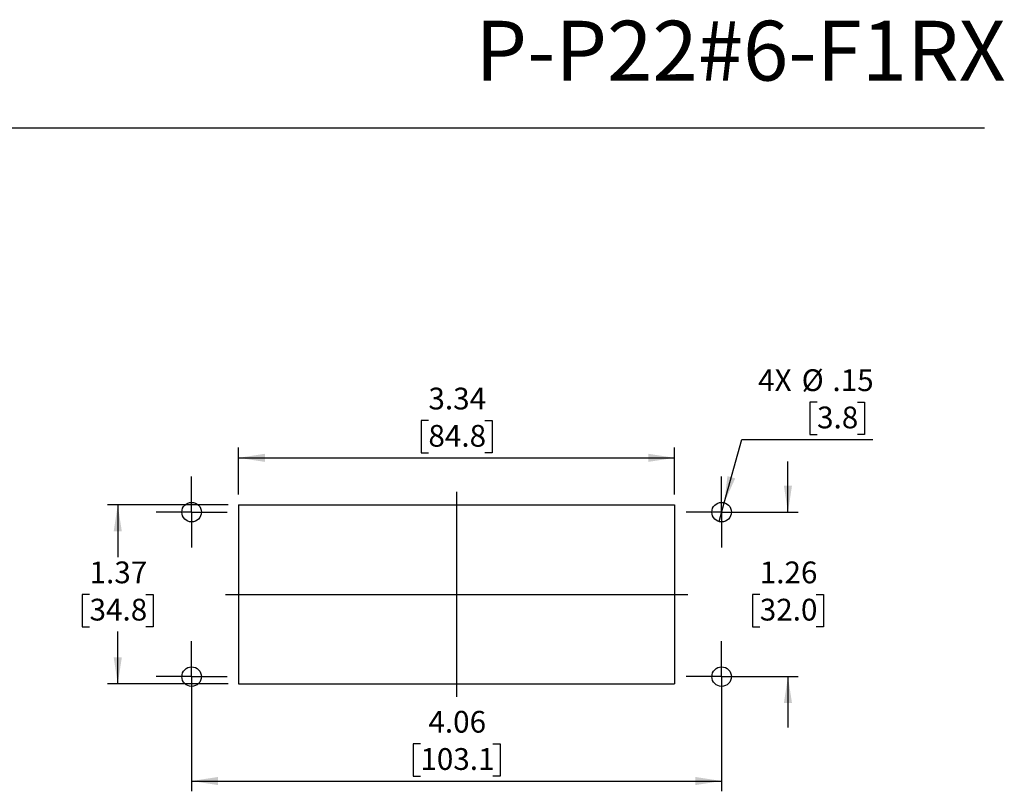
# Model space of a CAD drawing. Units: inches. Extents: x 0.5 to 8.1, y 0.3 to 10.7.
# Drawn here: x 4.3 to 8.1, y 7.8 to 10.7 of the extents above; entities that cross this region are included whole.
import ezdxf

# ---------------------------------------------------------------- set-up
doc = ezdxf.new("R2010")
doc.units = ezdxf.units.IN
doc.header["$MEASUREMENT"] = 0
doc.layers.add('BORDER', color=7, linetype='Continuous')
doc.layers.add('SLD-0', color=7, linetype='Continuous')
doc.styles.add('SLDTEXTSTYLE0', font='ARIAL.TTF', dxfattribs={"width": 0.948})
doc.styles.add('SLDTEXTSTYLE2', font='ARIALN.TTF', dxfattribs={"width": 0.87})
doc.dimstyles.new('SLDDIMSTYLE0', dxfattribs={"dimtxt": 0.080892, "dimasz": 0.101115, "dimexe": 0, "dimexo": 0.0625, "dimgap": 0.020223, "dimtad": 0, "dimtih": 1, "dimtoh": 1, "dimlfac": 2, "dimrnd": 1e-09, "dimzin": 12, "dimdsep": 46, "dimtxsty": 'SLDTEXTSTYLE0', "dimsah": 1, "dimcen": 0.09, "dimadec": 0, "dimazin": 3, "dimtfac": 1, "dimtofl": 0, "dimtmove": 0, "dimatfit": 3, "dimfxl": 0, "dimfrac": 2, "dimtolj": 1, "dimtzin": 12, "dimarcsym": 0})
doc.dimstyles.new('SLDDIMSTYLE1', dxfattribs={"dimtxt": 0.080892, "dimasz": 0.101115, "dimexe": 0, "dimexo": 0.0625, "dimgap": 0.020223, "dimtad": 0, "dimtih": 1, "dimtoh": 1, "dimlfac": 2, "dimrnd": 1e-09, "dimzin": 12, "dimdsep": 46, "dimtxsty": 'SLDTEXTSTYLE0', "dimsah": 1, "dimcen": 0.09, "dimadec": 0, "dimazin": 3, "dimtfac": 1, "dimtmove": 0, "dimatfit": 0, "dimfxl": 0, "dimfrac": 2, "dimtolj": 1, "dimtzin": 12, "dimarcsym": 0})
doc.dimstyles.new('SLDDIMSTYLE2', dxfattribs={"dimtxt": 0.080892, "dimasz": 0.101115, "dimexe": 0, "dimexo": 0.0625, "dimgap": 0.020223, "dimtad": 1, "dimlfac": 2, "dimrnd": 1e-09, "dimzin": 12, "dimdsep": 46, "dimtxsty": 'SLDTEXTSTYLE0', "dimblk1": 'NONE', "dimsah": 1, "dimcen": 0, "dimadec": 0, "dimazin": 3, "dimtfac": 1, "dimtmove": 0, "dimatfit": 3, "dimldrblk": 'NONE', "dimfxl": 0, "dimfrac": 2, "dimtolj": 1, "dimtzin": 12, "dimarcsym": 0})

# ---------------------------------------------------------------- blocks, each defined once
blk = doc.blocks.new('_D')
at = {"layer": 'SLD-0'}
for p, q in [((5.8463, 9.2123), (5.8185, 9.2123)), ((5.8185, 9.2123), (5.8185, 9.0881)), ((6.0624, 9.2123), (6.0901, 9.2123)), ((6.0901, 9.2123), (6.0901, 9.0881)), ((5.1193, 8.9285), (5.1193, 9.1089)), ((6.7893, 8.9285), (6.7893, 9.1089)), ((5.1193, 9.0695), (6.7893, 9.0695)), ((5.8185, 9.0881), (5.8463, 9.0881)), ((6.0901, 9.0881), (6.0624, 9.0881))]:
    blk.add_line(p, q, dxfattribs=at)
for points in [[(5.1193, 9.0695), (5.2205, 9.054), (5.2205, 9.0851)], [(6.7893, 9.0695), (6.6882, 9.0851), (6.6882, 9.054)]]:
    blk.add_solid(points, dxfattribs=at)
at = {"layer": 'SLD-0', "char_height": 0.08333, "attachment_point": 1, "style": 'SLDTEXTSTYLE0'}
for s, insert in [('3.34', (5.8463, 9.3382)), ('84.8', (5.8463, 9.1955))]:
    blk.add_mtext(s, dxfattribs=dict(at, insert=insert))
blk = doc.blocks.new('_D_1')
at = {"layer": 'SLD-0'}
for p, q in [((5.08, 8.8891), (4.6171, 8.8891)), ((4.6565, 8.8891), (4.6565, 8.6894)), ((4.5485, 8.5466), (4.5207, 8.5466)), ((4.5207, 8.5466), (4.5207, 8.4224)), ((4.7645, 8.5466), (4.7923, 8.5466)), ((4.7923, 8.5466), (4.7923, 8.4224)), ((4.5207, 8.4224), (4.5485, 8.4224)), ((4.7923, 8.4224), (4.7645, 8.4224)), ((4.6565, 8.2041), (4.6565, 8.4039)), ((5.08, 8.2041), (4.6171, 8.2041))]:
    blk.add_line(p, q, dxfattribs=at)
for points in [[(4.6565, 8.8891), (4.6409, 8.788), (4.6721, 8.788)], [(4.6565, 8.2041), (4.6721, 8.3052), (4.6409, 8.3052)]]:
    blk.add_solid(points, dxfattribs=at)
at = {"layer": 'SLD-0', "char_height": 0.08333, "attachment_point": 1, "style": 'SLDTEXTSTYLE0'}
for s, insert in [('1.37', (4.5485, 8.6725)), ('34.8', (4.5485, 8.5298))]:
    blk.add_mtext(s, dxfattribs=dict(at, insert=insert))
blk = doc.blocks.new('_D_2')
at = {"layer": 'SLD-0'}
for p, q in [((4.9393, 8.1922), (4.9393, 7.7925)), ((6.9693, 8.1922), (6.9693, 7.7925)), ((5.8155, 7.9746), (5.7877, 7.9746)), ((5.7877, 7.9746), (5.7877, 7.8504)), ((6.0932, 7.9746), (6.121, 7.9746)), ((6.121, 7.9746), (6.121, 7.8504)), ((5.7877, 7.8504), (5.8155, 7.8504)), ((6.121, 7.8504), (6.0932, 7.8504)), ((4.9393, 7.8319), (6.9693, 7.8319))]:
    blk.add_line(p, q, dxfattribs=at)
for points in [[(4.9393, 7.8319), (5.0405, 7.8163), (5.0405, 7.8474)], [(6.9693, 7.8319), (6.8682, 7.8474), (6.8682, 7.8163)]]:
    blk.add_solid(points, dxfattribs=at)
at = {"layer": 'SLD-0', "char_height": 0.08333, "attachment_point": 1, "style": 'SLDTEXTSTYLE0'}
for s, insert in [('4.06', (5.8463, 8.1005)), ('103.1', (5.8155, 7.9578))]:
    blk.add_mtext(s, dxfattribs=dict(at, insert=insert))
blk = doc.blocks.new('_D_3')
at = {"layer": 'SLD-0'}
for p, q in [((7.2233, 8.8616), (7.2233, 9.0561)), ((7.0087, 8.8616), (7.2627, 8.8616)), ((7.1153, 8.5466), (7.0875, 8.5466)), ((7.0875, 8.5466), (7.0875, 8.4224)), ((7.3313, 8.5466), (7.3591, 8.5466)), ((7.3591, 8.5466), (7.3591, 8.4224)), ((7.0875, 8.4224), (7.1153, 8.4224)), ((7.3591, 8.4224), (7.3313, 8.4224)), ((7.0087, 8.2316), (7.2627, 8.2316)), ((7.2233, 8.2316), (7.2233, 8.0372))]:
    blk.add_line(p, q, dxfattribs=at)
for points in [[(7.2233, 8.8616), (7.2388, 8.9627), (7.2077, 8.9627)], [(7.2233, 8.2316), (7.2077, 8.1305), (7.2388, 8.1305)]]:
    blk.add_solid(points, dxfattribs=at)
at = {"layer": 'SLD-0', "char_height": 0.08333, "attachment_point": 1, "style": 'SLDTEXTSTYLE0'}
for s, insert in [('1.26', (7.1153, 8.6725)), ('32.0', (7.1153, 8.5298))]:
    blk.add_mtext(s, dxfattribs=dict(at, insert=insert))
blk = doc.blocks.new('_D_4')
at = {"layer": 'SLD-0'}
for p, q in [((7.3348, 9.2826), (7.307, 9.2826)), ((7.307, 9.2826), (7.307, 9.1584)), ((7.4891, 9.2826), (7.5169, 9.2826)), ((7.5169, 9.2826), (7.5169, 9.1584)), ((6.9794, 8.8977), (7.0466, 9.1398)), ((7.0466, 9.1398), (7.5482, 9.1398)), ((7.307, 9.1584), (7.3348, 9.1584)), ((7.5169, 9.1584), (7.4891, 9.1584)), ((6.9593, 8.8255), (6.9794, 8.8977))]:
    blk.add_line(p, q, dxfattribs=at)
blk.add_solid([(6.9794, 8.8977), (7.0214, 8.991), (6.9915, 8.9993)], dxfattribs=at)
at = {"layer": 'SLD-0', "char_height": 0.08333, "attachment_point": 1, "style": 'SLDTEXTSTYLE0'}
for s, insert in [('4X ', (7.1091, 9.4085)), ('%%c', (7.2758, 9.4085)), ('.15', (7.3938, 9.4085)), ('3.8', (7.3348, 9.2658))]:
    blk.add_mtext(s, dxfattribs=dict(at, insert=insert))
blk = doc.blocks.new('_None')
blk = doc.blocks.new('SW_CENTERMARKSYMBOL_0')
at = {"layer": 'SLD-0', "color": 0}
for p, q in [((0, 0.0984), (0, 0.1359)), ((0, 0), (0, 0.0984)), ((-0.0984, 0), (-0.1359, 0)), ((0, 0), (-0.0984, 0)), ((0, 0), (0, -0.0984)), ((0, 0), (0.0984, 0)), ((0.0984, 0), (0.1359, 0)), ((0, -0.0984), (0, -0.1359))]:
    blk.add_line(p, q, dxfattribs=at)
blk = doc.blocks.new('SW_CENTERMARKSYMBOL_1')
at = {"layer": 'SLD-0', "color": 0}
for p, q in [((0, 0.0984), (0, 0.1359)), ((0, 0), (0, 0.0984)), ((-0.0984, 0), (-0.1359, 0)), ((0, 0), (-0.0984, 0)), ((0, 0), (0, -0.0984)), ((0, 0), (0.0984, 0)), ((0.0984, 0), (0.1359, 0)), ((0, -0.0984), (0, -0.1359))]:
    blk.add_line(p, q, dxfattribs=at)
blk = doc.blocks.new('SW_CENTERMARKSYMBOL_2')
at = {"layer": 'SLD-0', "color": 0}
for p, q in [((0, 0.0984), (0, 0.1359)), ((0, 0), (0, 0.0984)), ((-0.0984, 0), (-0.1359, 0)), ((0, 0), (-0.0984, 0)), ((0, 0), (0, -0.0984)), ((0, 0), (0.0984, 0)), ((0.0984, 0), (0.1359, 0)), ((0, -0.0984), (0, -0.1359))]:
    blk.add_line(p, q, dxfattribs=at)
blk = doc.blocks.new('SW_CENTERMARKSYMBOL_3')
at = {"layer": 'SLD-0', "color": 0}
for p, q in [((0, 0.0984), (0, 0.1359)), ((0, 0), (0, 0.0984)), ((-0.0984, 0), (-0.1359, 0)), ((0, 0), (-0.0984, 0)), ((0, 0), (0, -0.0984)), ((0, 0), (0.0984, 0)), ((0.0984, 0), (0.1359, 0)), ((0, -0.0984), (0, -0.1359))]:
    blk.add_line(p, q, dxfattribs=at)

msp = doc.modelspace()

# ---------------------------------------------------------------- linework, layer by layer
at = {"layer": 'BORDER'}
msp.add_line((0.5099, 10.3335), (7.976, 10.3335), dxfattribs=at)
at = {"layer": 'SLD-0'}
for p, q in [((5.9543, 8.9391), (5.9543, 8.1541)), ((5.1193, 8.8891), (6.7893, 8.8891)), ((5.1193, 8.8891), (5.1193, 8.2041)), ((6.7893, 8.8891), (6.7893, 8.2041)), ((5.0693, 8.5466), (6.8393, 8.5466)), ((5.1193, 8.2041), (6.7893, 8.2041))]:
    msp.add_line(p, q, dxfattribs=at)
for centre in [(4.9393, 8.8616), (6.9693, 8.8616), (4.9393, 8.2316), (6.9693, 8.2316)]:
    msp.add_circle(centre, 0.0375, dxfattribs=at)

# ---------------------------------------------------------------- block references
for name, p in [('SW_CENTERMARKSYMBOL_0', (4.9393, 8.8616)), ('SW_CENTERMARKSYMBOL_3', (6.9693, 8.8616)), ('SW_CENTERMARKSYMBOL_1', (4.9393, 8.2316)), ('SW_CENTERMARKSYMBOL_2', (6.9693, 8.2316))]:
    msp.add_blockref(name, p, dxfattribs=at)

# ---------------------------------------------------------------- texts
at = {"layer": 'BORDER', "insert": (8.0569, 10.7434), "char_height": 0.229167, "attachment_point": 3, "style": 'SLDTEXTSTYLE2'}
msp.add_mtext('P-P22#6-F1RX', dxfattribs=at)

# ---------------------------------------------------------------- dimensions: what is measured, and where the dimension line sits
at = {"layer": 'SLD-0'}
dim = msp.add_diameter_dim_2p(p1=(6.9593, 8.8255), p2=(6.9794, 8.8977), text='4X <>', dimstyle='SLDDIMSTYLE2', dxfattribs=at)
dim.commit()
dim.dimension.update_dxf_attribs({"geometry": '_D_4', "text_midpoint": (7.3287, 9.2826), "dimtype": 163})
for base, p1, p2, picture, middle in [((6.7893, 9.2123), (5.1193, 8.8891), (6.7893, 8.8891), '_D', (5.9543, 9.2123)), ((6.9693, 7.9746), (4.9393, 8.2316), (6.9693, 8.2316), '_D_2', (5.9543, 7.9746))]:
    dim = msp.add_linear_dim(base=base, p1=p1, p2=p2, dimstyle='SLDDIMSTYLE0', dxfattribs=at)
    dim.commit()
    dim.dimension.update_dxf_attribs({"geometry": picture, "text_midpoint": middle, "dimtype": 160})
for base, p1, p2, dimstyle, picture, middle in [((7.2233, 8.2316), (6.9693, 8.8616), (6.9693, 8.2316), 'SLDDIMSTYLE1', '_D_3', (7.2233, 8.5466)), ((4.6565, 8.2041), (5.1193, 8.8891), (5.1193, 8.2041), 'SLDDIMSTYLE0', '_D_1', (4.6565, 8.5466))]:
    dim = msp.add_linear_dim(base=base, p1=p1, p2=p2, angle=90, dimstyle=dimstyle, dxfattribs=at)
    dim.commit()
    dim.dimension.update_dxf_attribs({"geometry": picture, "text_midpoint": middle, "dimtype": 160})

doc.saveas('drawing.dxf')
